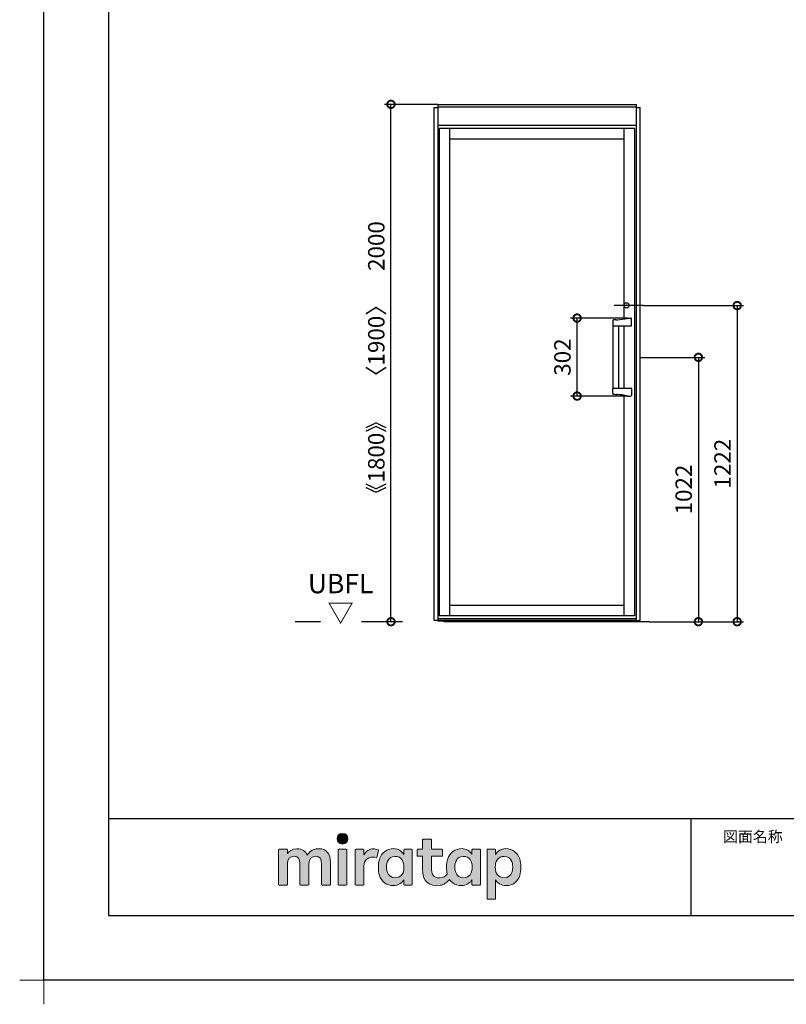
# Model space of a CAD drawing. Extents: x -424 to 186, y -4 to 301.
# Drawn here: x -424 to -305, y -4 to 148 of the extents above; entities that cross this region are included whole.
import ezdxf

# ---------------------------------------------------------------- set-up
doc = ezdxf.new("R2010")
doc.units = 0
doc.linetypes.add('CENTER', pattern=[50.8, 31.75, -6.35, 6.35, -6.35])
doc.layers.get('0').update_dxf_attribs({"linetype": 'CONTINUOUS'})
doc.layers.get('DEFPOINTS').update_dxf_attribs({"linetype": 'CONTINUOUS'})
doc.layers.add('1図面枠', color=7, linetype='CONTINUOUS', lineweight=15)
doc.layers.add('レイヤー 1', color=7, linetype='CONTINUOUS', lineweight=0)
doc.layers.add('RV', color=7, linetype='CONTINUOUS')
doc.layers.add('図面枠', color=3, linetype='CONTINUOUS')
doc.styles.add('MX_DIMTXSTY_2', font='txt.shx', dxfattribs={"width": 1.15, "bigfont": 'extfont.shx'})
doc.styles.add('MX_DIMTXSTY_3', font='txt.shx', dxfattribs={"width": 1.05, "bigfont": 'extfont.shx'})
doc.styles.add('MX_DIMTXSTY_4', font='txt.shx', dxfattribs={"width": 1.1, "bigfont": 'extfont.shx'})
doc.styles.add('MX_NOTE_STANDARD', font='txt.shx', dxfattribs={"bigfont": 'extfont.shx'})
doc.dimstyles.new('MX_DIMSTYLE_RV', dxfattribs={"dimtxt": 2.5, "dimasz": 2.5, "dimexe": 1, "dimexo": 0, "dimgap": 1, "dimtad": 1, "dimlfac": 25, "dimdsep": 46, "dimtxsty": 'MX_NOTE_STANDARD', "dimblk1": 'OPEN30', "dimblk2": 'OPEN30', "dimsah": 1, "dimcen": 2.5, "dimadec": 0, "dimazin": 0, "dimtfac": 1, "dimtmove": 0, "dimatfit": 3, "dimldrblk": 'OPEN30', "dimfxl": 1, "dimtzin": 0, "dimarcsym": 0})

# ---------------------------------------------------------------- blocks, each defined once
blk = doc.blocks.new('_DOTSMALL')
at = {"color": 0, "linetype": 'ByBlock', "lineweight": -2, "const_width": 0.5}
blk.add_lwpolyline([(-0.0625, 0, 1), (0.0625, 0, 1)], format="xyb", close=True, dxfattribs=at)
blk = doc.blocks.new('*D1')
at = {"layer": 'DEFPOINTS', "color": 0}
for p in [(-327.79, 96.29), (-326.44, 55.41), (-318.81, 55.41)]:
    blk.add_point(p, dxfattribs=at)
at = {"layer": 'RV', "color": 0, "linetype": 'Continuous', "lineweight": -2}
for p, q in [((-327.79, 96.29), (-317.81, 96.29)), ((-318.81, 96.29), (-318.81, 55.41))]:
    blk.add_line(p, q, dxfattribs=at)
at = {"layer": 'RV', "color": 0, "lineweight": -2, "xscale": 2.32, "yscale": 2.32, "zscale": 2.32}
for p, rotation in [((-318.81, 96.29), 90), ((-318.81, 55.41), 270)]:
    blk.add_blockref('_DOTSMALL', p, dxfattribs=dict(at, rotation=rotation))
at = {"layer": 'RV', "color": 0, "linetype": 'Continuous', "insert": (-321.08, 75.85), "char_height": 2.54, "attachment_point": 5, "rotation": 90, "line_spacing_factor": 0.9, "style": 'MX_DIMTXSTY_2'}
blk.add_mtext('\\A1;1022', dxfattribs=at)
blk = doc.blocks.new('_OPEN30')
at = {"color": 0, "linetype": 'ByBlock', "lineweight": -2}
for p, q in [((-1, 0.267949), (0, 0)), ((0, 0), (-1, -0.267949)), ((0, 0), (-1, 0))]:
    blk.add_line(p, q, dxfattribs=at)
blk = doc.blocks.new('*D3')
at = {"layer": 'DEFPOINTS', "color": 0}
for p in [(-337.56, 102.36), (-329.77, 102.36), (-329.77, 90.3)]:
    blk.add_point(p, dxfattribs=at)
at = {"layer": 'RV', "color": 0, "linetype": 'Continuous', "lineweight": -2}
for p, q in [((-329.77, 102.36), (-338.56, 102.36)), ((-337.56, 90.3), (-337.56, 102.36)), ((-329.77, 90.3), (-338.56, 90.3))]:
    blk.add_line(p, q, dxfattribs=at)
at = {"layer": 'RV', "color": 0, "lineweight": -2, "xscale": 2.32, "yscale": 2.32, "zscale": 2.32}
for p, rotation in [((-337.56, 102.36), 90), ((-337.56, 90.3), 270)]:
    blk.add_blockref('_DOTSMALL', p, dxfattribs=dict(at, rotation=rotation))
at = {"layer": 'RV', "color": 0, "linetype": 'Continuous', "insert": (-339.83, 96.33), "char_height": 2.54, "attachment_point": 5, "rotation": 90, "line_spacing_factor": 0.9, "style": 'MX_DIMTXSTY_3'}
blk.add_mtext('\\A1;302', dxfattribs=at)
blk = doc.blocks.new('*D4')
at = {"layer": 'DEFPOINTS', "color": 0}
for p in [(-327.32, 104.29), (-326.44, 55.41), (-312.81, 55.41)]:
    blk.add_point(p, dxfattribs=at)
at = {"layer": 'RV', "color": 0, "linetype": 'Continuous', "lineweight": -2}
for p, q in [((-327.32, 104.29), (-311.81, 104.29)), ((-312.81, 104.29), (-312.81, 55.41)), ((-326.44, 55.41), (-311.81, 55.41))]:
    blk.add_line(p, q, dxfattribs=at)
at = {"layer": 'RV', "color": 0, "lineweight": -2, "xscale": 2.32, "yscale": 2.32, "zscale": 2.32}
for p, rotation in [((-312.81, 104.29), 90), ((-312.81, 55.41), 270)]:
    blk.add_blockref('_DOTSMALL', p, dxfattribs=dict(at, rotation=rotation))
at = {"layer": 'RV', "color": 0, "linetype": 'Continuous', "insert": (-315.08, 79.85), "char_height": 2.54, "attachment_point": 5, "rotation": 90, "line_spacing_factor": 0.9, "style": 'MX_DIMTXSTY_4'}
blk.add_mtext('\\A1;1222', dxfattribs=at)
blk = doc.blocks.new('*D5')
at = {"layer": 'DEFPOINTS', "color": 0}
for p in [(-366.34, 135.41), (-359.07, 135.41), (-371.7, 55.41)]:
    blk.add_point(p, dxfattribs=at)
at = {"layer": 'RV', "color": 0, "linetype": 'Continuous', "lineweight": -2}
for p, q in [((-359.07, 135.41), (-367.34, 135.41)), ((-366.34, 55.41), (-366.34, 135.41))]:
    blk.add_line(p, q, dxfattribs=at)
at = {"layer": 'RV', "color": 0, "lineweight": -2, "xscale": 2.32, "yscale": 2.32, "zscale": 2.32}
for p, rotation in [((-366.34, 135.41), 90), ((-366.34, 55.41), 270)]:
    blk.add_blockref('_DOTSMALL', p, dxfattribs=dict(at, rotation=rotation))
at = {"layer": 'RV', "color": 0, "linetype": 'Continuous', "insert": (-368.61, 95.41), "char_height": 2.54, "attachment_point": 5, "rotation": 90, "line_spacing_factor": 0.9, "style": 'MX_DIMTXSTY_3'}
blk.add_mtext('\\A1;《1800》\u3000〈1900〉\u30002000', dxfattribs=at)
blk = doc.blocks.new('グループ-6')
at = {"layer": '1図面枠', "color": 7, "linetype": 'Continuous', "lineweight": 15}
for p, q in [((-4200, -2895), (-4200, -3045)), ((-4275, -2970), (-4125, -2970))]:
    blk.add_line(p, q, dxfattribs=at)
blk = doc.blocks.new('Block_0')
at = {"layer": 'レイヤー 1'}
h = blk.add_hatch(color=256, dxfattribs=at)
h.dxf.hatch_style = 2
edge = h.paths.add_edge_path()
edge.add_spline(control_points=[(125.21, -65.26), (123.79, -65.26), (122.98, -66.24), (122.97, -67.46), (122.97, -68.67), (123.76, -69.65), (125.18, -69.65), (126.6, -69.65), (127.41, -68.67), (127.42, -67.46), (127.43, -66.24), (126.63, -65.26), (125.21, -65.26)], knot_values=[0, 0, 0, 0, 1, 1, 1, 2, 2, 2, 3, 3, 3, 4, 4, 4, 4], degree=3, periodic=0)
h = blk.add_hatch(color=256, dxfattribs=at)
h.dxf.hatch_style = 2
edge = h.paths.add_edge_path()
edge.add_spline(control_points=[(177.84, -82.29), (177.22, -83.12), (176.33, -83.56), (174.98, -83.56), (173.52, -83.56), (172.66, -82.72), (172.31, -82.18), (171.59, -81.09), (171.51, -80.1), (171.52, -79.15), (171.51, -78.21), (171.59, -77.21), (172.31, -76.13), (172.66, -75.59), (173.52, -74.74), (174.98, -74.74), (176.33, -74.74), (177.17, -75.18), (177.79, -76), (178.57, -77.05), (178.69, -78.38), (178.69, -79.15), (178.69, -79.93), (178.62, -81.25), (177.84, -82.29)], knot_values=[0, 0, 0, 0, 1, 1, 1, 2, 2, 2, 3, 3, 3, 4, 4, 4, 5, 5, 5, 6, 6, 6, 7, 7, 7, 8, 8, 8, 8], degree=3, periodic=0)
edge = h.paths.add_edge_path()
edge.add_spline(control_points=[(181.84, -71.79), (181.84, -71.79), (178.85, -71.79), (178.85, -71.79), (178.71, -71.79), (178.59, -71.91), (178.59, -72.05), (178.59, -72.05), (178.59, -73.96), (178.59, -73.96), (177.8, -72.54), (176.11, -71.55), (174.51, -71.55), (173.05, -71.55), (171.76, -71.96), (170.74, -72.73), (169.71, -73.51), (168.99, -74.52), (168.59, -75.76), (168.28, -76.73), (168.12, -77.87), (168.12, -79.18), (168.12, -80.22), (168.21, -81.18), (168.4, -82.03), (167.69, -82.99), (166.83, -83.64), (165.36, -83.64), (162.54, -83.64), (161.85, -82.09), (161.85, -79.29), (161.85, -79.29), (161.85, -74.73), (161.85, -74.73), (161.85, -74.73), (166.22, -74.73), (166.22, -74.73), (166.37, -74.73), (166.49, -74.61), (166.49, -74.47), (166.49, -74.47), (166.49, -72.05), (166.49, -72.05), (166.49, -71.91), (166.37, -71.79), (166.22, -71.79), (166.22, -71.79), (161.85, -71.79), (161.85, -71.79), (161.85, -71.79), (161.85, -67.94), (161.85, -67.94), (161.85, -67.79), (161.73, -67.67), (161.58, -67.67), (161.58, -67.67), (158.47, -67.67), (158.47, -67.67), (158.32, -67.67), (158.2, -67.79), (158.2, -67.94), (158.2, -67.94), (158.2, -71.79), (158.2, -71.79), (158.2, -71.79), (156.26, -71.79), (156.26, -71.79), (156.11, -71.79), (155.99, -71.91), (155.99, -72.05), (155.99, -72.05), (155.99, -74.47), (155.99, -74.47), (155.99, -74.61), (156.11, -74.73), (156.26, -74.73), (156.26, -74.73), (158.2, -74.73), (158.2, -74.73), (158.2, -74.73), (158.2, -80), (158.2, -80), (158.2, -84.71), (160.6, -87.36), (165.42, -86.67), (166.93, -86.45), (168.4, -85.51), (169.36, -84.32), (169.7, -84.82), (170.12, -85.27), (170.64, -85.66), (171.67, -86.44), (172.88, -86.8), (174.33, -86.8), (176.19, -86.8), (177.98, -85.65), (178.59, -84.43), (178.59, -84.43), (178.59, -86.31), (178.59, -86.31), (178.59, -86.45), (178.71, -86.57), (178.85, -86.57), (178.85, -86.57), (181.84, -86.57), (181.84, -86.57), (181.98, -86.57), (182.1, -86.45), (182.1, -86.31), (182.1, -86.31), (182.1, -72.05), (182.1, -72.05), (182.1, -71.91), (181.98, -71.79), (181.84, -71.79)], knot_values=[0, 0, 0, 0, 1, 1, 1, 2, 2, 2, 3, 3, 3, 4, 4, 4, 5, 5, 5, 6, 6, 6, 7, 7, 7, 8, 8, 8, 9, 9, 9, 10, 10, 10, 11, 11, 11, 12, 12, 12, 13, 13, 13, 14, 14, 14, 15, 15, 15, 16, 16, 16, 17, 17, 17, 18, 18, 18, 19, 19, 19, 20, 20, 20, 21, 21, 21, 22, 22, 22, 23, 23, 23, 24, 24, 24, 25, 25, 25, 26, 26, 26, 27, 27, 27, 28, 28, 28, 29, 29, 29, 30, 30, 30, 31, 31, 31, 32, 32, 32, 33, 33, 33, 34, 34, 34, 35, 35, 35, 36, 36, 36, 37, 37, 37, 38, 38, 38, 38], degree=3, periodic=0)
h = blk.add_hatch(color=256, dxfattribs=at)
h.dxf.hatch_style = 2
edge = h.paths.add_edge_path()
edge.add_spline(control_points=[(115.28, -71.57), (112.53, -71.57), (111.22, -73.44), (110.72, -74.2), (109.99, -72.76), (108.7, -71.57), (106.36, -71.57), (104.29, -71.57), (103.22, -72.74), (102.48, -73.62), (102.48, -73.62), (102.48, -72.05), (102.48, -72.05), (102.48, -71.91), (102.36, -71.79), (102.22, -71.79), (102.22, -71.79), (99.04, -71.79), (99.04, -71.79), (98.89, -71.79), (98.77, -71.91), (98.77, -72.05), (98.77, -72.05), (98.77, -86.31), (98.77, -86.31), (98.77, -86.45), (98.89, -86.57), (99.04, -86.57), (99.04, -86.57), (102.22, -86.57), (102.22, -86.57), (102.36, -86.57), (102.48, -86.45), (102.48, -86.31), (102.48, -86.31), (102.48, -77.75), (102.48, -77.75), (102.48, -75.88), (103.59, -74.67), (105.31, -74.67), (107.1, -74.67), (107.6, -75.88), (107.6, -77.75), (107.6, -77.75), (107.6, -86.31), (107.6, -86.31), (107.6, -86.45), (107.72, -86.57), (107.87, -86.57), (107.87, -86.57), (111.11, -86.57), (111.11, -86.57), (111.26, -86.57), (111.37, -86.45), (111.37, -86.31), (111.37, -86.31), (111.37, -77.75), (111.37, -77.75), (111.37, -75.88), (112.51, -74.67), (114.23, -74.67), (116.02, -74.67), (116.52, -75.88), (116.52, -77.75), (116.52, -77.75), (116.52, -86.31), (116.52, -86.31), (116.52, -86.45), (116.64, -86.57), (116.79, -86.57), (116.79, -86.57), (119.96, -86.57), (119.96, -86.57), (120.11, -86.57), (120.23, -86.45), (120.23, -86.31), (120.23, -86.31), (120.23, -77.18), (120.23, -77.18), (120.23, -73.74), (118.71, -71.57), (115.28, -71.57)], knot_values=[0, 0, 0, 0, 1, 1, 1, 2, 2, 2, 3, 3, 3, 4, 4, 4, 5, 5, 5, 6, 6, 6, 7, 7, 7, 8, 8, 8, 9, 9, 9, 10, 10, 10, 11, 11, 11, 12, 12, 12, 13, 13, 13, 14, 14, 14, 15, 15, 15, 16, 16, 16, 17, 17, 17, 18, 18, 18, 19, 19, 19, 20, 20, 20, 21, 21, 21, 22, 22, 22, 23, 23, 23, 24, 24, 24, 25, 25, 25, 26, 26, 26, 27, 27, 27, 27], degree=3, periodic=0)
h = blk.add_hatch(color=256, dxfattribs=at)
h.dxf.hatch_style = 2
edge = h.paths.add_edge_path()
edge.add_spline(control_points=[(126.75, -71.79), (126.75, -71.79), (123.64, -71.79), (123.64, -71.79), (123.49, -71.79), (123.37, -71.91), (123.37, -72.05), (123.37, -72.05), (123.37, -86.31), (123.37, -86.31), (123.37, -86.45), (123.49, -86.57), (123.64, -86.57), (123.64, -86.57), (126.75, -86.57), (126.75, -86.57), (126.9, -86.57), (127.02, -86.45), (127.02, -86.31), (127.02, -86.31), (127.02, -72.05), (127.02, -72.05), (127.02, -71.91), (126.9, -71.79), (126.75, -71.79)], knot_values=[0, 0, 0, 0, 1, 1, 1, 2, 2, 2, 3, 3, 3, 4, 4, 4, 5, 5, 5, 6, 6, 6, 7, 7, 7, 8, 8, 8, 8], degree=3, periodic=0)
h = blk.add_hatch(color=256, dxfattribs=at)
h.dxf.hatch_style = 2
edge = h.paths.add_edge_path()
edge.add_spline(control_points=[(137.91, -71.63), (136.17, -71.63), (134.97, -72.5), (134.01, -74.12), (134.01, -74.12), (134.01, -72.05), (134.01, -72.05), (134.01, -71.91), (133.89, -71.79), (133.75, -71.79), (133.75, -71.79), (130.64, -71.79), (130.64, -71.79), (130.49, -71.79), (130.37, -71.91), (130.37, -72.05), (130.37, -72.05), (130.37, -86.31), (130.37, -86.31), (130.37, -86.45), (130.49, -86.57), (130.64, -86.57), (130.64, -86.57), (133.75, -86.57), (133.75, -86.57), (133.89, -86.57), (134.01, -86.45), (134.01, -86.31), (134.01, -86.31), (134.01, -78.66), (134.01, -78.66), (134.01, -76.41), (135.83, -74.94), (137.77, -75.03), (138.11, -75.05), (138.58, -75.11), (139.02, -75.21), (139.16, -75.24), (139.29, -75.15), (139.33, -75.02), (139.33, -75.02), (140.02, -72.4), (140.02, -72.4), (140.06, -72.27), (139.99, -72.14), (139.88, -72.09), (139.07, -71.72), (138.51, -71.63), (137.91, -71.63)], knot_values=[0, 0, 0, 0, 1, 1, 1, 2, 2, 2, 3, 3, 3, 4, 4, 4, 5, 5, 5, 6, 6, 6, 7, 7, 7, 8, 8, 8, 9, 9, 9, 10, 10, 10, 11, 11, 11, 12, 12, 12, 13, 13, 13, 14, 14, 14, 15, 15, 15, 16, 16, 16, 16], degree=3, periodic=0)
h = blk.add_hatch(color=256, dxfattribs=at)
h.dxf.hatch_style = 2
edge = h.paths.add_edge_path()
edge.add_spline(control_points=[(149.71, -82.29), (149.09, -83.12), (148.2, -83.56), (146.86, -83.56), (145.39, -83.56), (144.53, -82.72), (144.18, -82.18), (143.46, -81.09), (143.38, -80.1), (143.39, -79.15), (143.38, -78.21), (143.46, -77.21), (144.18, -76.13), (144.53, -75.59), (145.39, -74.74), (146.86, -74.74), (148.2, -74.74), (149.05, -75.18), (149.66, -76), (150.45, -77.05), (150.56, -78.38), (150.56, -79.15), (150.56, -79.93), (150.49, -81.25), (149.71, -82.29)], knot_values=[0, 0, 0, 0, 1, 1, 1, 2, 2, 2, 3, 3, 3, 4, 4, 4, 5, 5, 5, 6, 6, 6, 7, 7, 7, 8, 8, 8, 8], degree=3, periodic=0)
edge = h.paths.add_edge_path()
edge.add_spline(control_points=[(150.46, -72.05), (150.46, -72.05), (150.46, -73.96), (150.46, -73.96), (149.67, -72.54), (147.98, -71.55), (146.38, -71.55), (144.93, -71.55), (143.64, -71.96), (142.61, -72.73), (141.58, -73.51), (140.87, -74.52), (140.46, -75.76), (140.16, -76.73), (139.99, -77.87), (139.99, -79.18), (139.99, -80.49), (140.13, -81.67), (140.44, -82.64), (140.84, -83.88), (141.49, -84.89), (142.51, -85.66), (143.54, -86.44), (144.75, -86.8), (146.2, -86.8), (148.06, -86.8), (149.85, -85.65), (150.46, -84.43), (150.46, -84.43), (150.46, -86.31), (150.46, -86.31), (150.46, -86.45), (150.58, -86.57), (150.73, -86.57), (150.73, -86.57), (153.71, -86.57), (153.71, -86.57), (153.86, -86.57), (153.97, -86.45), (153.97, -86.31), (153.97, -86.31), (153.97, -72.05), (153.97, -72.05), (153.97, -71.91), (153.86, -71.79), (153.71, -71.79), (153.71, -71.79), (150.73, -71.79), (150.73, -71.79), (150.58, -71.79), (150.46, -71.91), (150.46, -72.05)], knot_values=[0, 0, 0, 0, 1, 1, 1, 2, 2, 2, 3, 3, 3, 4, 4, 4, 5, 5, 5, 6, 6, 6, 7, 7, 7, 8, 8, 8, 9, 9, 9, 10, 10, 10, 11, 11, 11, 12, 12, 12, 13, 13, 13, 14, 14, 14, 15, 15, 15, 16, 16, 16, 17, 17, 17, 17], degree=3, periodic=0)
h = blk.add_hatch(color=256, dxfattribs=at)
h.dxf.hatch_style = 2
edge = h.paths.add_edge_path()
edge.add_spline(control_points=[(194.59, -82.18), (194.23, -82.72), (193.38, -83.56), (191.91, -83.56), (190.56, -83.56), (189.67, -83.12), (189.05, -82.29), (188.27, -81.25), (188.2, -79.93), (188.2, -79.15), (188.2, -78.38), (188.32, -77.05), (189.1, -76), (189.72, -75.18), (190.56, -74.74), (191.91, -74.74), (193.38, -74.74), (194.23, -75.59), (194.59, -76.13), (195.31, -77.21), (195.38, -78.21), (195.38, -79.15), (195.38, -80.1), (195.31, -81.09), (194.59, -82.18)], knot_values=[0, 0, 0, 0, 1, 1, 1, 2, 2, 2, 3, 3, 3, 4, 4, 4, 5, 5, 5, 6, 6, 6, 7, 7, 7, 8, 8, 8, 8], degree=3, periodic=0)
edge = h.paths.add_edge_path()
edge.add_spline(control_points=[(198.3, -75.76), (197.9, -74.52), (197.18, -73.51), (196.16, -72.73), (195.13, -71.96), (193.84, -71.55), (192.39, -71.55), (190.78, -71.55), (189.09, -72.54), (188.3, -73.96), (188.3, -73.96), (188.3, -72.05), (188.3, -72.05), (188.3, -71.91), (188.19, -71.79), (188.04, -71.79), (188.04, -71.79), (185.06, -71.79), (185.06, -71.79), (184.91, -71.79), (184.79, -71.91), (184.79, -72.05), (184.79, -72.05), (184.79, -92.15), (184.79, -92.15), (184.79, -92.3), (184.91, -92.42), (185.06, -92.42), (185.06, -92.42), (188.04, -92.42), (188.04, -92.42), (188.19, -92.42), (188.3, -92.3), (188.3, -92.15), (188.3, -92.15), (188.3, -84.43), (188.3, -84.43), (188.92, -85.65), (190.71, -86.8), (192.56, -86.8), (194.02, -86.8), (195.23, -86.44), (196.25, -85.66), (197.28, -84.89), (197.93, -83.88), (198.33, -82.64), (198.64, -81.67), (198.77, -80.49), (198.77, -79.18), (198.77, -77.87), (198.61, -76.73), (198.3, -75.76)], knot_values=[0, 0, 0, 0, 1, 1, 1, 2, 2, 2, 3, 3, 3, 4, 4, 4, 5, 5, 5, 6, 6, 6, 7, 7, 7, 8, 8, 8, 9, 9, 9, 10, 10, 10, 11, 11, 11, 12, 12, 12, 13, 13, 13, 14, 14, 14, 15, 15, 15, 16, 16, 16, 17, 17, 17, 17], degree=3, periodic=0)
for points, knots in [([(125.21, -65.26), (123.79, -65.26), (122.98, -66.24), (122.97, -67.46), (122.97, -68.67), (123.76, -69.65), (125.18, -69.65), (126.6, -69.65), (127.41, -68.67), (127.42, -67.46), (127.43, -66.24), (126.63, -65.26), (125.21, -65.26)], [0, 0, 0, 0, 1, 1, 1, 2, 2, 2, 3, 3, 3, 4, 4, 4, 4]), ([(181.84, -71.79), (181.84, -71.79), (178.85, -71.79), (178.85, -71.79), (178.71, -71.79), (178.59, -71.91), (178.59, -72.05), (178.59, -72.05), (178.59, -73.96), (178.59, -73.96), (177.8, -72.54), (176.11, -71.55), (174.51, -71.55), (173.05, -71.55), (171.76, -71.96), (170.74, -72.73), (169.71, -73.51), (168.99, -74.52), (168.59, -75.76), (168.28, -76.73), (168.12, -77.87), (168.12, -79.18), (168.12, -80.22), (168.21, -81.18), (168.4, -82.03), (167.69, -82.99), (166.83, -83.64), (165.36, -83.64), (162.54, -83.64), (161.85, -82.09), (161.85, -79.29), (161.85, -79.29), (161.85, -74.73), (161.85, -74.73), (161.85, -74.73), (166.22, -74.73), (166.22, -74.73), (166.37, -74.73), (166.49, -74.61), (166.49, -74.47), (166.49, -74.47), (166.49, -72.05), (166.49, -72.05), (166.49, -71.91), (166.37, -71.79), (166.22, -71.79), (166.22, -71.79), (161.85, -71.79), (161.85, -71.79), (161.85, -71.79), (161.85, -67.94), (161.85, -67.94), (161.85, -67.79), (161.73, -67.67), (161.58, -67.67), (161.58, -67.67), (158.47, -67.67), (158.47, -67.67), (158.32, -67.67), (158.2, -67.79), (158.2, -67.94), (158.2, -67.94), (158.2, -71.79), (158.2, -71.79), (158.2, -71.79), (156.26, -71.79), (156.26, -71.79), (156.11, -71.79), (155.99, -71.91), (155.99, -72.05), (155.99, -72.05), (155.99, -74.47), (155.99, -74.47), (155.99, -74.61), (156.11, -74.73), (156.26, -74.73), (156.26, -74.73), (158.2, -74.73), (158.2, -74.73), (158.2, -74.73), (158.2, -80), (158.2, -80), (158.2, -84.71), (160.6, -87.36), (165.42, -86.67), (166.93, -86.45), (168.4, -85.51), (169.36, -84.32), (169.7, -84.82), (170.12, -85.27), (170.64, -85.66), (171.67, -86.44), (172.88, -86.8), (174.33, -86.8), (176.19, -86.8), (177.98, -85.65), (178.59, -84.43), (178.59, -84.43), (178.59, -86.31), (178.59, -86.31), (178.59, -86.45), (178.71, -86.57), (178.85, -86.57), (178.85, -86.57), (181.84, -86.57), (181.84, -86.57), (181.98, -86.57), (182.1, -86.45), (182.1, -86.31), (182.1, -86.31), (182.1, -72.05), (182.1, -72.05), (182.1, -71.91), (181.98, -71.79), (181.84, -71.79)], [0, 0, 0, 0, 1, 1, 1, 2, 2, 2, 3, 3, 3, 4, 4, 4, 5, 5, 5, 6, 6, 6, 7, 7, 7, 8, 8, 8, 9, 9, 9, 10, 10, 10, 11, 11, 11, 12, 12, 12, 13, 13, 13, 14, 14, 14, 15, 15, 15, 16, 16, 16, 17, 17, 17, 18, 18, 18, 19, 19, 19, 20, 20, 20, 21, 21, 21, 22, 22, 22, 23, 23, 23, 24, 24, 24, 25, 25, 25, 26, 26, 26, 27, 27, 27, 28, 28, 28, 29, 29, 29, 30, 30, 30, 31, 31, 31, 32, 32, 32, 33, 33, 33, 34, 34, 34, 35, 35, 35, 36, 36, 36, 37, 37, 37, 38, 38, 38, 38]), ([(115.28, -71.57), (112.53, -71.57), (111.22, -73.44), (110.72, -74.2), (109.99, -72.76), (108.7, -71.57), (106.36, -71.57), (104.29, -71.57), (103.22, -72.74), (102.48, -73.62), (102.48, -73.62), (102.48, -72.05), (102.48, -72.05), (102.48, -71.91), (102.36, -71.79), (102.22, -71.79), (102.22, -71.79), (99.04, -71.79), (99.04, -71.79), (98.89, -71.79), (98.77, -71.91), (98.77, -72.05), (98.77, -72.05), (98.77, -86.31), (98.77, -86.31), (98.77, -86.45), (98.89, -86.57), (99.04, -86.57), (99.04, -86.57), (102.22, -86.57), (102.22, -86.57), (102.36, -86.57), (102.48, -86.45), (102.48, -86.31), (102.48, -86.31), (102.48, -77.75), (102.48, -77.75), (102.48, -75.88), (103.59, -74.67), (105.31, -74.67), (107.1, -74.67), (107.6, -75.88), (107.6, -77.75), (107.6, -77.75), (107.6, -86.31), (107.6, -86.31), (107.6, -86.45), (107.72, -86.57), (107.87, -86.57), (107.87, -86.57), (111.11, -86.57), (111.11, -86.57), (111.26, -86.57), (111.37, -86.45), (111.37, -86.31), (111.37, -86.31), (111.37, -77.75), (111.37, -77.75), (111.37, -75.88), (112.51, -74.67), (114.23, -74.67), (116.02, -74.67), (116.52, -75.88), (116.52, -77.75), (116.52, -77.75), (116.52, -86.31), (116.52, -86.31), (116.52, -86.45), (116.64, -86.57), (116.79, -86.57), (116.79, -86.57), (119.96, -86.57), (119.96, -86.57), (120.11, -86.57), (120.23, -86.45), (120.23, -86.31), (120.23, -86.31), (120.23, -77.18), (120.23, -77.18), (120.23, -73.74), (118.71, -71.57), (115.28, -71.57)], [0, 0, 0, 0, 1, 1, 1, 2, 2, 2, 3, 3, 3, 4, 4, 4, 5, 5, 5, 6, 6, 6, 7, 7, 7, 8, 8, 8, 9, 9, 9, 10, 10, 10, 11, 11, 11, 12, 12, 12, 13, 13, 13, 14, 14, 14, 15, 15, 15, 16, 16, 16, 17, 17, 17, 18, 18, 18, 19, 19, 19, 20, 20, 20, 21, 21, 21, 22, 22, 22, 23, 23, 23, 24, 24, 24, 25, 25, 25, 26, 26, 26, 27, 27, 27, 27]), ([(126.75, -71.79), (126.75, -71.79), (123.64, -71.79), (123.64, -71.79), (123.49, -71.79), (123.37, -71.91), (123.37, -72.05), (123.37, -72.05), (123.37, -86.31), (123.37, -86.31), (123.37, -86.45), (123.49, -86.57), (123.64, -86.57), (123.64, -86.57), (126.75, -86.57), (126.75, -86.57), (126.9, -86.57), (127.02, -86.45), (127.02, -86.31), (127.02, -86.31), (127.02, -72.05), (127.02, -72.05), (127.02, -71.91), (126.9, -71.79), (126.75, -71.79)], [0, 0, 0, 0, 1, 1, 1, 2, 2, 2, 3, 3, 3, 4, 4, 4, 5, 5, 5, 6, 6, 6, 7, 7, 7, 8, 8, 8, 8]), ([(137.91, -71.63), (136.17, -71.63), (134.97, -72.5), (134.01, -74.12), (134.01, -74.12), (134.01, -72.05), (134.01, -72.05), (134.01, -71.91), (133.89, -71.79), (133.75, -71.79), (133.75, -71.79), (130.64, -71.79), (130.64, -71.79), (130.49, -71.79), (130.37, -71.91), (130.37, -72.05), (130.37, -72.05), (130.37, -86.31), (130.37, -86.31), (130.37, -86.45), (130.49, -86.57), (130.64, -86.57), (130.64, -86.57), (133.75, -86.57), (133.75, -86.57), (133.89, -86.57), (134.01, -86.45), (134.01, -86.31), (134.01, -86.31), (134.01, -78.66), (134.01, -78.66), (134.01, -76.41), (135.83, -74.94), (137.77, -75.03), (138.11, -75.05), (138.58, -75.11), (139.02, -75.21), (139.16, -75.24), (139.29, -75.15), (139.33, -75.02), (139.33, -75.02), (140.02, -72.4), (140.02, -72.4), (140.06, -72.27), (139.99, -72.14), (139.88, -72.09), (139.07, -71.72), (138.51, -71.63), (137.91, -71.63)], [0, 0, 0, 0, 1, 1, 1, 2, 2, 2, 3, 3, 3, 4, 4, 4, 5, 5, 5, 6, 6, 6, 7, 7, 7, 8, 8, 8, 9, 9, 9, 10, 10, 10, 11, 11, 11, 12, 12, 12, 13, 13, 13, 14, 14, 14, 15, 15, 15, 16, 16, 16, 16]), ([(150.46, -72.05), (150.46, -72.05), (150.46, -73.96), (150.46, -73.96), (149.67, -72.54), (147.98, -71.55), (146.38, -71.55), (144.93, -71.55), (143.64, -71.96), (142.61, -72.73), (141.58, -73.51), (140.87, -74.52), (140.46, -75.76), (140.16, -76.73), (139.99, -77.87), (139.99, -79.18), (139.99, -80.49), (140.13, -81.67), (140.44, -82.64), (140.84, -83.88), (141.49, -84.89), (142.51, -85.66), (143.54, -86.44), (144.75, -86.8), (146.2, -86.8), (148.06, -86.8), (149.85, -85.65), (150.46, -84.43), (150.46, -84.43), (150.46, -86.31), (150.46, -86.31), (150.46, -86.45), (150.58, -86.57), (150.73, -86.57), (150.73, -86.57), (153.71, -86.57), (153.71, -86.57), (153.86, -86.57), (153.97, -86.45), (153.97, -86.31), (153.97, -86.31), (153.97, -72.05), (153.97, -72.05), (153.97, -71.91), (153.86, -71.79), (153.71, -71.79), (153.71, -71.79), (150.73, -71.79), (150.73, -71.79), (150.58, -71.79), (150.46, -71.91), (150.46, -72.05)], [0, 0, 0, 0, 1, 1, 1, 2, 2, 2, 3, 3, 3, 4, 4, 4, 5, 5, 5, 6, 6, 6, 7, 7, 7, 8, 8, 8, 9, 9, 9, 10, 10, 10, 11, 11, 11, 12, 12, 12, 13, 13, 13, 14, 14, 14, 15, 15, 15, 16, 16, 16, 17, 17, 17, 17]), ([(198.3, -75.76), (197.9, -74.52), (197.18, -73.51), (196.16, -72.73), (195.13, -71.96), (193.84, -71.55), (192.39, -71.55), (190.78, -71.55), (189.09, -72.54), (188.3, -73.96), (188.3, -73.96), (188.3, -72.05), (188.3, -72.05), (188.3, -71.91), (188.19, -71.79), (188.04, -71.79), (188.04, -71.79), (185.06, -71.79), (185.06, -71.79), (184.91, -71.79), (184.79, -71.91), (184.79, -72.05), (184.79, -72.05), (184.79, -92.15), (184.79, -92.15), (184.79, -92.3), (184.91, -92.42), (185.06, -92.42), (185.06, -92.42), (188.04, -92.42), (188.04, -92.42), (188.19, -92.42), (188.3, -92.3), (188.3, -92.15), (188.3, -92.15), (188.3, -84.43), (188.3, -84.43), (188.92, -85.65), (190.71, -86.8), (192.56, -86.8), (194.02, -86.8), (195.23, -86.44), (196.25, -85.66), (197.28, -84.89), (197.93, -83.88), (198.33, -82.64), (198.64, -81.67), (198.77, -80.49), (198.77, -79.18), (198.77, -77.87), (198.61, -76.73), (198.3, -75.76)], [0, 0, 0, 0, 1, 1, 1, 2, 2, 2, 3, 3, 3, 4, 4, 4, 5, 5, 5, 6, 6, 6, 7, 7, 7, 8, 8, 8, 9, 9, 9, 10, 10, 10, 11, 11, 11, 12, 12, 12, 13, 13, 13, 14, 14, 14, 15, 15, 15, 16, 16, 16, 17, 17, 17, 17]), ([(149.71, -82.29), (149.09, -83.12), (148.2, -83.56), (146.86, -83.56), (145.39, -83.56), (144.53, -82.72), (144.18, -82.18), (143.46, -81.09), (143.38, -80.1), (143.39, -79.15), (143.38, -78.21), (143.46, -77.21), (144.18, -76.13), (144.53, -75.59), (145.39, -74.74), (146.86, -74.74), (148.2, -74.74), (149.05, -75.18), (149.66, -76), (150.45, -77.05), (150.56, -78.38), (150.56, -79.15), (150.56, -79.93), (150.49, -81.25), (149.71, -82.29)], [0, 0, 0, 0, 1, 1, 1, 2, 2, 2, 3, 3, 3, 4, 4, 4, 5, 5, 5, 6, 6, 6, 7, 7, 7, 8, 8, 8, 8]), ([(177.84, -82.29), (177.22, -83.12), (176.33, -83.56), (174.98, -83.56), (173.52, -83.56), (172.66, -82.72), (172.31, -82.18), (171.59, -81.09), (171.51, -80.1), (171.52, -79.15), (171.51, -78.21), (171.59, -77.21), (172.31, -76.13), (172.66, -75.59), (173.52, -74.74), (174.98, -74.74), (176.33, -74.74), (177.17, -75.18), (177.79, -76), (178.57, -77.05), (178.69, -78.38), (178.69, -79.15), (178.69, -79.93), (178.62, -81.25), (177.84, -82.29)], [0, 0, 0, 0, 1, 1, 1, 2, 2, 2, 3, 3, 3, 4, 4, 4, 5, 5, 5, 6, 6, 6, 7, 7, 7, 8, 8, 8, 8]), ([(194.59, -82.18), (194.23, -82.72), (193.38, -83.56), (191.91, -83.56), (190.56, -83.56), (189.67, -83.12), (189.05, -82.29), (188.27, -81.25), (188.2, -79.93), (188.2, -79.15), (188.2, -78.38), (188.32, -77.05), (189.1, -76), (189.72, -75.18), (190.56, -74.74), (191.91, -74.74), (193.38, -74.74), (194.23, -75.59), (194.59, -76.13), (195.31, -77.21), (195.38, -78.21), (195.38, -79.15), (195.38, -80.1), (195.31, -81.09), (194.59, -82.18)], [0, 0, 0, 0, 1, 1, 1, 2, 2, 2, 3, 3, 3, 4, 4, 4, 5, 5, 5, 6, 6, 6, 7, 7, 7, 8, 8, 8, 8])]:
    blk.add_open_spline(points, degree=3, knots=knots, dxfattribs=at)

msp = doc.modelspace()

# ---------------------------------------------------------------- linework, layer by layer
msp.add_line((-320, 25), (-320, 10))
msp.add_line((-320, 25), (-320, 10))
at = {"layer": 'DEFPOINTS'}
for p, q in [((-420, 0), (-420, 297)), ((0, 0), (-420, 0))]:
    msp.add_line(p, q, dxfattribs=at)
at = {"layer": 'RV', "color": 7, "linetype": 'Continuous'}
for p, q in [((-359.669, 55.572), (-359.669, 134.932)), ((-359.669, 134.932), (-359.069, 134.932)), ((-359.069, 135.412), (-328.389, 135.412)), ((-359.069, 55.512), (-359.069, 135.412)), ((-359.069, 135.012), (-328.389, 135.012)), ((-328.389, 55.512), (-328.389, 135.412)), ((-328.389, 134.932), (-327.789, 134.932)), ((-327.789, 55.572), (-327.789, 134.932)), ((-359.069, 132.212), (-328.389, 132.212)), ((-358.869, 131.692), (-358.869, 56.332)), ((-328.709, 131.692), (-358.869, 131.692)), ((-357.269, 131.692), (-357.269, 56.332)), ((-330.309, 102.233), (-330.309, 131.692)), ((-328.709, 131.692), (-328.709, 56.332)), ((-357.269, 130.092), (-330.309, 130.092)), ((-331.59, 102.097), (-331.466, 102.097)), ((-329.769, 102.362), (-329.249, 102.362)), ((-329.169, 102.218), (-329.169, 102.281)), ((-329.169, 101.174), (-329.169, 102.218)), ((-332.049, 101.988), (-332.049, 101.91)), ((-332.049, 101.91), (-332.049, 101.174)), ((-332.037, 101.162), (-331.889, 101.162)), ((-332.021, 101.162), (-332.011, 101.162)), ((-332.011, 101.162), (-332.011, 91.502)), ((-331.889, 101.162), (-331.289, 101.162)), ((-331.289, 101.162), (-331.188, 101.162)), ((-331.188, 101.162), (-329.181, 101.162)), ((-331.171, 101.162), (-331.171, 91.502)), ((-330.309, 91.502), (-330.309, 101.162)), ((-332.049, 90.755), (-332.049, 91.49)), ((-332.037, 91.502), (-331.889, 91.502)), ((-332.021, 91.502), (-332.011, 91.502)), ((-331.889, 91.502), (-331.289, 91.502)), ((-331.289, 91.502), (-331.188, 91.502)), ((-331.188, 91.502), (-329.181, 91.502)), ((-329.169, 91.49), (-329.169, 90.447)), ((-332.049, 90.677), (-332.049, 90.755)), ((-331.59, 90.568), (-331.466, 90.568)), ((-330.309, 56.332), (-330.309, 90.432)), ((-329.769, 90.302), (-329.249, 90.302)), ((-329.169, 90.447), (-329.169, 90.384)), ((-330.309, 57.932), (-357.269, 57.932)), ((-328.389, 55.572), (-359.669, 55.572)), ((-328.389, 55.856), (-359.069, 55.856)), ((-328.389, 55.512), (-359.069, 55.512)), ((-328.709, 56.332), (-358.869, 56.332)), ((-328.389, 55.572), (-327.789, 55.572))]:
    msp.add_line(p, q, dxfattribs=at)
at = {"layer": 'RV', "color": 7, "linetype": 'CENTER'}
for p, q in [((-327.32, 104.292), (-331.841, 104.292)), ((-326.438, 55.412), (-381.142, 55.412))]:
    msp.add_line(p, q, dxfattribs=at)
at = {"layer": 'RV', "color": 7, "linetype": 'Continuous'}
msp.add_circle((-329.909, 104.332), 0.4, dxfattribs=at)
for centre, radius, start, end in [((-331.947, 101.978), 0.103, 84.83075, 173.9881), ((-331.6, 98.654), 3.443, 89.84156, 95.63134), ((-331.454, 103), 0.903, 269.2202, 279.32645), ((-332.625, 116.782), 14.732, 275.12992, 280.92522), ((-332.037, 101.174), 0.012, 180, 270), ((-329.181, 101.174), 0.012, 270, 0), ((-332.037, 91.49), 0.012, 90, 180), ((-329.181, 91.49), 0.012, 0, 90), ((-331.947, 90.687), 0.103, 186.0119, 275.16925), ((-331.6, 94.011), 3.443, 264.36866, 270.15844), ((-331.454, 89.665), 0.903, 80.67355, 90.7798), ((-332.625, 75.883), 14.732, 79.07478, 84.87008)]:
    msp.add_arc(centre, radius, start, end, dxfattribs=at)
for centre, start_param, end_param in [((-329.769, 102.281), 0, 1.0888661), ((-329.249, 102.281), 4.712389, 6.2831853), ((-329.769, 90.384), 2.0527266, 3.1415927), ((-329.249, 90.384), 3.1415927, 4.712389)]:
    msp.add_ellipse(centre, major_axis=(0, 0.0813), ratio=0.9844276, start_param=start_param, end_param=end_param, dxfattribs=at)
msp.add_point((-329.909, 104.332), dxfattribs=at)
at = {"layer": '図面枠'}
for p, q in [((-410, 287), (-410, 10)), ((-410, 25), (-10, 25)), ((-410, 10), (-10, 10))]:
    msp.add_line(p, q, dxfattribs=at)

# ---------------------------------------------------------------- block references
at = {"layer": '1図面枠', "color": 7, "xscale": 0.05, "yscale": 0.05, "zscale": 0.05}
msp.add_blockref('グループ-6', (-210, 148.5), dxfattribs=at)
at = {"layer": 'レイヤー 1', "xscale": 0.375, "yscale": 0.375, "zscale": 0.375}
msp.add_blockref('Block_0', (-420.788, 47.155), dxfattribs=at)

# ---------------------------------------------------------------- texts
at = {"layer": '1図面枠', "color": 7, "insert": (-315, 23.03), "char_height": 1.69131, "attachment_point": 1, "line_spacing_factor": 0.870768}
msp.add_mtext('{\\fMS PGothic|b0|i0|c128|p0;図面名称}', dxfattribs=at)
at = {"layer": 'RV', "color": 7, "linetype": 'Continuous', "insert": (-374.131, 59.064), "char_height": 3, "attachment_point": 5, "line_spacing_factor": 0.8992, "style": 'MX_NOTE_STANDARD'}
msp.add_mtext('\\A1;UBFL\\P▽', dxfattribs=at)

# ---------------------------------------------------------------- dimensions: what is measured, and where the dimension line sits
at = {"layer": 'RV', "color": 7, "linetype": 'Continuous'}
for base, p1, p2, text, override, picture, middle in [((-366.344, 135.412), (-371.699, 55.412), (-359.069, 135.412), '\\A1;《1800》\u3000〈1900〉\u3000<>', {"dimtxt": 2.54, "dimasz": 2.32, "dimdec": 0, "dimtxsty": 'MX_DIMTXSTY_3', "dimblk1": 'DOTSMALL', "dimblk2": 'DOTSMALL', "dimse1": 1, "dimtzin": 8}, '*D5', (-366.344, 95.412)), ((-312.807, 55.412), (-327.32, 104.292), (-326.438, 55.412), '\\A1;<>', {"dimtxt": 2.54, "dimasz": 2.32, "dimdec": 0, "dimtxsty": 'MX_DIMTXSTY_4', "dimblk1": 'DOTSMALL', "dimblk2": 'DOTSMALL', "dimtzin": 8}, '*D4', (-312.807, 79.852)), ((-337.5572138, 102.362471), (-329.7694892, 90.3024706), (-329.7694892, 102.362471), '\\A1;<>', {"dimtxt": 2.54, "dimasz": 2.32, "dimdec": 0, "dimtxsty": 'MX_DIMTXSTY_3', "dimblk1": 'DOTSMALL', "dimblk2": 'DOTSMALL', "dimtzin": 8}, '*D3', (-337.5572138, 96.3324706)), ((-318.807, 55.412), (-327.789, 96.292), (-326.438, 55.412), '\\A1;<>', {"dimtxt": 2.54, "dimasz": 2.32, "dimdec": 0, "dimtxsty": 'MX_DIMTXSTY_2', "dimblk1": 'DOTSMALL', "dimblk2": 'DOTSMALL', "dimse2": 1, "dimtzin": 8}, '*D1', (-318.807, 75.852))]:
    dim = msp.add_linear_dim(base=base, p1=p1, p2=p2, angle=90, text=text, dimstyle='MX_DIMSTYLE_RV', override=override, dxfattribs=at)
    dim.commit()
    dim.dimension.update_dxf_attribs({"geometry": picture, "text_midpoint": middle, "dimtype": 160})

doc.saveas('drawing.dxf')
